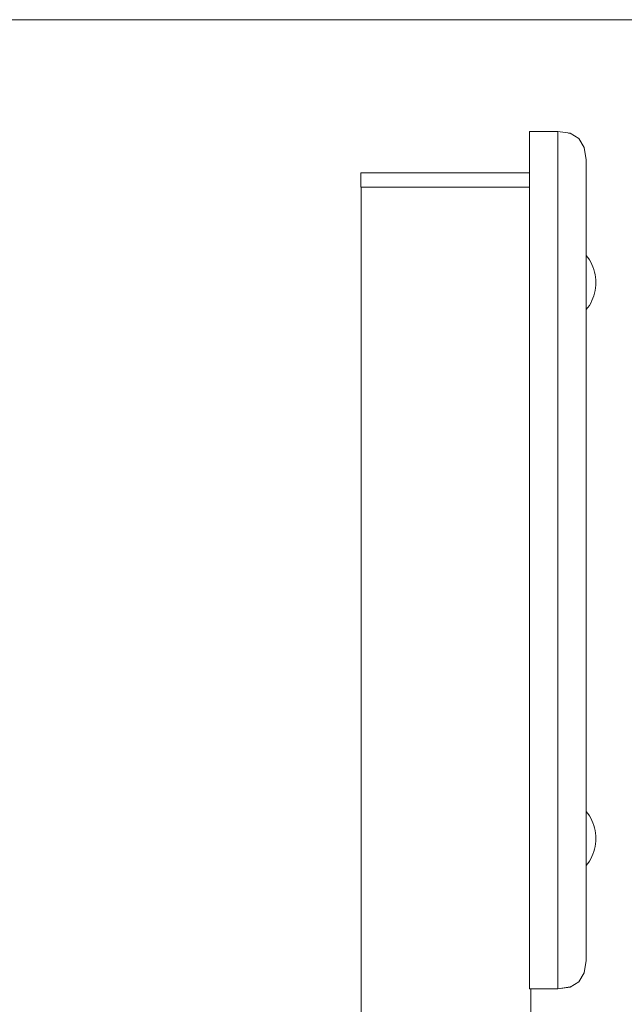
# Model space of a CAD drawing. Units: millimetres. Extents: x -10811 to -5376, y -5835 to 1241.
# Drawn here: x -7998 to -7784, y 681 to 1029 of the extents above; entities that cross this region are included whole.
import ezdxf

# ---------------------------------------------------------------- set-up
doc = ezdxf.new("R2010")
doc.units = ezdxf.units.MM
doc.header["$MEASUREMENT"] = 0
for name, color, linetype in [('Konstrukcja - Stropy', 7, 'Continuous'), ('Wnętrze - Umeblowanie', 7, 'Continuous'), ('Wymiarowanie - Ogólne', 7, 'Continuous')]:
    doc.layers.add(name, color=color, linetype=linetype)
for name, color, linetype, lineweight in [('Konstrukcja - Stropy_Nr_pióra__1', 7, 'Continuous', 13), ('Wnętrze - Umeblowanie_Nr_pióra__1', 7, 'Continuous', 13), ('Wymiarowanie - Ogólne_Nr_pióra__1', 7, 'Continuous', 13)]:
    doc.layers.add(name, color=color, linetype=linetype, lineweight=lineweight)

# ---------------------------------------------------------------- blocks, each defined once
blk = doc.blocks.new('ElemPrzekroju_51')
at = {"layer": 'Wnętrze - Umeblowanie_Nr_pióra__1', "linetype": 'Continuous'}
for p, q in [((-7877.41, 969.62), (-7877.47, 969.62)), ((-7877.47, 969.62), (-7877.47, 670)), ((-7877.23, 969.62), (-7877.41, 969.62)), ((-7876.94, 969.62), (-7877.23, 969.62)), ((-7876.53, 969.62), (-7876.94, 969.62)), ((-7876, 969.62), (-7876.53, 969.62)), ((-7875.36, 969.62), (-7876, 969.62)), ((-7874.61, 969.62), (-7875.36, 969.62)), ((-7873.76, 969.62), (-7874.61, 969.62)), ((-7872.8, 969.62), (-7873.76, 969.62)), ((-7871.74, 969.62), (-7872.8, 969.62)), ((-7870.58, 969.62), (-7871.74, 969.62)), ((-7869.34, 969.62), (-7870.58, 969.62)), ((-7868.01, 969.62), (-7869.34, 969.62)), ((-7866.59, 969.62), (-7868.01, 969.62)), ((-7865.1, 969.62), (-7866.59, 969.62)), ((-7863.54, 969.62), (-7865.1, 969.62)), ((-7861.92, 969.62), (-7863.54, 969.62)), ((-7860.24, 969.62), (-7861.92, 969.62)), ((-7858.51, 969.62), (-7860.24, 969.62)), ((-7856.74, 969.62), (-7858.51, 969.62)), ((-7854.93, 969.62), (-7856.74, 969.62)), ((-7853.09, 969.62), (-7854.93, 969.62)), ((-7851.23, 969.62), (-7853.09, 969.62)), ((-7849.35, 969.62), (-7851.23, 969.62)), ((-7847.47, 969.62), (-7849.35, 969.62)), ((-7845.58, 969.62), (-7847.47, 969.62)), ((-7843.71, 969.62), (-7845.58, 969.62)), ((-7841.85, 969.62), (-7843.71, 969.62)), ((-7840.01, 969.62), (-7841.85, 969.62)), ((-7838.2, 969.62), (-7840.01, 969.62)), ((-7836.42, 969.62), (-7838.2, 969.62)), ((-7834.7, 969.62), (-7836.42, 969.62)), ((-7833.02, 969.62), (-7834.7, 969.62)), ((-7831.39, 969.62), (-7833.02, 969.62)), ((-7829.84, 969.62), (-7831.39, 969.62)), ((-7828.35, 969.62), (-7829.84, 969.62)), ((-7826.93, 969.62), (-7828.35, 969.62)), ((-7825.6, 969.62), (-7826.93, 969.62)), ((-7824.35, 969.62), (-7825.6, 969.62)), ((-7823.2, 969.62), (-7824.35, 969.62)), ((-7822.14, 969.62), (-7823.2, 969.62)), ((-7821.18, 969.62), (-7822.14, 969.62)), ((-7820.32, 969.62), (-7821.18, 969.62)), ((-7819.58, 969.62), (-7820.32, 969.62)), ((-7818.94, 969.62), (-7819.58, 969.62)), ((-7818.41, 969.62), (-7818.94, 969.62)), ((-7818, 969.62), (-7818.41, 969.62)), ((-7817.94, 969.62), (-7818, 969.62)), ((-7817.47, 686.29), (-7817.47, 670)), ((-7877.47, 670), (-7877.41, 670)), ((-7877.41, 670), (-7877.23, 670)), ((-7877.23, 670), (-7876.94, 670)), ((-7876.94, 670), (-7876.53, 670)), ((-7876.53, 670), (-7876, 670)), ((-7876, 670), (-7875.36, 670)), ((-7875.36, 670), (-7874.61, 670)), ((-7874.61, 670), (-7873.76, 670)), ((-7873.76, 670), (-7872.8, 670)), ((-7872.8, 670), (-7871.74, 670)), ((-7871.74, 670), (-7870.58, 670)), ((-7870.58, 670), (-7869.34, 670)), ((-7869.34, 670), (-7868.01, 670)), ((-7868.01, 670), (-7866.59, 670)), ((-7866.59, 670), (-7865.1, 670)), ((-7865.1, 670), (-7863.54, 670)), ((-7863.54, 670), (-7861.92, 670)), ((-7861.92, 670), (-7860.24, 670)), ((-7860.24, 670), (-7858.51, 670)), ((-7858.51, 670), (-7856.74, 670)), ((-7856.74, 670), (-7854.93, 670)), ((-7854.93, 670), (-7853.09, 670)), ((-7853.09, 670), (-7851.23, 670)), ((-7851.23, 670), (-7849.35, 670)), ((-7849.35, 670), (-7847.47, 670)), ((-7847.47, 670), (-7845.58, 670)), ((-7845.58, 670), (-7843.71, 670)), ((-7843.71, 670), (-7841.85, 670)), ((-7841.85, 670), (-7840.01, 670)), ((-7840.01, 670), (-7838.2, 670)), ((-7838.2, 670), (-7836.42, 670)), ((-7836.42, 670), (-7834.7, 670)), ((-7834.7, 670), (-7833.02, 670)), ((-7833.02, 670), (-7831.39, 670)), ((-7831.39, 670), (-7829.84, 670)), ((-7829.84, 670), (-7828.35, 670)), ((-7828.35, 670), (-7826.93, 670)), ((-7826.93, 670), (-7825.6, 670)), ((-7825.6, 670), (-7824.35, 670)), ((-7824.35, 670), (-7823.2, 670)), ((-7823.2, 670), (-7822.14, 670)), ((-7822.14, 670), (-7821.18, 670)), ((-7821.18, 670), (-7820.32, 670)), ((-7820.32, 670), (-7819.58, 670)), ((-7819.58, 670), (-7818.94, 670)), ((-7818.94, 670), (-7818.41, 670)), ((-7818.41, 670), (-7818, 670)), ((-7818, 670), (-7817.71, 670)), ((-7817.71, 670), (-7817.53, 670)), ((-7817.53, 670), (-7817.47, 670))]:
    blk.add_line(p, q, dxfattribs=at)
blk = doc.blocks.new('ElemPrzekroju_52')
at = {"layer": 'Wnętrze - Umeblowanie_Nr_pióra__1', "linetype": 'Continuous'}
for p, q in [((-7797.94, 945.51), (-7797.88, 945.45)), ((-7797.88, 945.45), (-7797.31, 944.7)), ((-7797.31, 944.7), (-7796.78, 943.92)), ((-7796.78, 943.92), (-7796.3, 943.11)), ((-7796.3, 943.11), (-7795.87, 942.27)), ((-7795.87, 942.27), (-7795.49, 941.41)), ((-7795.49, 941.41), (-7795.18, 940.52)), ((-7795.18, 940.52), (-7794.91, 939.62)), ((-7794.91, 939.62), (-7794.71, 938.7)), ((-7794.71, 938.7), (-7794.56, 937.77)), ((-7794.56, 937.77), (-7794.47, 936.83)), ((-7794.47, 936.83), (-7794.44, 935.89)), ((-7794.91, 932.16), (-7794.71, 933.08)), ((-7794.71, 933.08), (-7794.56, 934.01)), ((-7794.56, 934.01), (-7794.47, 934.94)), ((-7794.47, 934.94), (-7794.44, 935.89)), ((-7796.3, 928.66), (-7795.87, 929.5)), ((-7795.87, 929.5), (-7795.49, 930.36)), ((-7795.49, 930.36), (-7795.18, 931.25)), ((-7795.18, 931.25), (-7794.91, 932.16)), ((-7797.94, 926.26), (-7797.88, 926.33)), ((-7797.88, 926.33), (-7797.31, 927.07)), ((-7797.31, 927.07), (-7796.78, 927.85)), ((-7796.78, 927.85), (-7796.3, 928.66))]:
    blk.add_line(p, q, dxfattribs=at)
blk = doc.blocks.new('ElemPrzekroju_53')
at = {"layer": 'Konstrukcja - Stropy_Nr_pióra__1', "linetype": 'Continuous'}
for p, q in [((-7817.94, 989.32), (-7817.94, 987.85)), ((-7807.94, 989.32), (-7817.94, 989.32)), ((-7803.58, 988.66), (-7807.94, 989.32)), ((-7807.94, 989.32), (-7807.94, 987.85)), ((-7803.6, 988.67), (-7804.1, 988.74)), ((-7803.58, 988.66), (-7803.6, 988.67)), ((-7803.57, 988.67), (-7803.58, 988.67)), ((-7803.57, 988.67), (-7800.44, 986.79)), ((-7817.94, 987.85), (-7817.94, 984.91)), ((-7817.94, 984.91), (-7817.94, 980.59)), ((-7807.94, 984.91), (-7807.94, 987.85)), ((-7807.94, 980.59), (-7807.94, 984.91)), ((-7800.44, 986.79), (-7798.57, 983.67)), ((-7798.57, 983.67), (-7797.94, 979.31)), ((-7817.94, 980.59), (-7817.94, 975.01)), ((-7807.94, 975.01), (-7807.94, 980.59)), ((-7797.94, 978.14), (-7797.94, 979.31)), ((-7797.94, 975.79), (-7797.94, 978.14)), ((-7817.94, 975.01), (-7817.94, 968.34)), ((-7807.94, 968.34), (-7807.94, 975.01)), ((-7797.94, 972.33), (-7797.94, 975.79)), ((-7797.94, 967.86), (-7797.94, 972.33)), ((-7817.94, 968.34), (-7817.94, 960.79)), ((-7807.94, 960.79), (-7807.94, 968.34)), ((-7797.94, 962.53), (-7797.94, 967.86)), ((-7817.94, 960.79), (-7817.94, 952.59)), ((-7807.94, 960.79), (-7807.94, 952.59)), ((-7797.94, 956.49), (-7797.94, 962.53)), ((-7797.94, 949.93), (-7797.94, 956.49)), ((-7817.94, 952.59), (-7817.94, 943.99)), ((-7807.94, 943.99), (-7807.94, 952.59)), ((-7797.94, 943.05), (-7797.94, 949.93)), ((-7817.94, 943.99), (-7817.94, 939.61)), ((-7807.94, 943.99), (-7807.94, 939.61)), ((-7797.94, 939.38), (-7797.94, 943.05)), ((-7817.94, 939.61), (-7817.94, 938.94)), ((-7807.94, 938.94), (-7807.94, 939.61)), ((-7817.94, 938.94), (-7817.94, 756.67)), ((-7807.94, 756.67), (-7807.94, 938.94)), ((-7797.94, 939.38), (-7797.94, 938.37)), ((-7797.94, 938.37), (-7797.94, 756.13)), ((-7817.94, 756.67), (-7817.94, 755.88)), ((-7817.94, 755.88), (-7817.94, 750.17)), ((-7807.94, 755.88), (-7807.94, 756.67)), ((-7807.94, 755.88), (-7807.94, 750.17)), ((-7797.94, 755.71), (-7797.94, 756.13)), ((-7797.94, 751.04), (-7797.94, 755.71)), ((-7817.94, 750.17), (-7817.94, 738.1)), ((-7807.94, 750.17), (-7807.94, 738.1)), ((-7797.94, 751.04), (-7797.94, 740.7)), ((-7817.94, 738.1), (-7817.94, 726.59)), ((-7807.94, 726.59), (-7807.94, 738.1)), ((-7797.94, 730.84), (-7797.94, 740.7)), ((-7797.94, 730.84), (-7797.94, 721.74)), ((-7817.94, 726.59), (-7817.94, 715.99)), ((-7807.94, 715.99), (-7807.94, 726.59)), ((-7797.94, 713.7), (-7797.94, 721.74)), ((-7817.94, 715.99), (-7817.94, 706.6)), ((-7807.94, 715.99), (-7807.94, 706.6)), ((-7797.94, 706.95), (-7797.94, 713.7)), ((-7817.94, 706.6), (-7817.94, 698.73)), ((-7807.94, 698.73), (-7807.94, 706.6)), ((-7797.94, 706.95), (-7797.94, 701.7)), ((-7797.94, 698.11), (-7797.94, 701.7)), ((-7817.94, 698.73), (-7817.94, 692.61)), ((-7807.94, 692.61), (-7807.94, 698.73)), ((-7798.57, 691.92), (-7797.94, 696.29)), ((-7797.94, 696.29), (-7797.94, 698.11)), ((-7797.94, 696.29), (-7797.94, 696.26)), ((-7817.94, 692.61), (-7817.94, 688.42)), ((-7807.94, 692.61), (-7807.94, 688.42)), ((-7800.44, 688.79), (-7798.57, 691.92)), ((-7817.94, 688.42), (-7817.94, 686.29)), ((-7807.94, 686.29), (-7817.94, 686.29)), ((-7807.94, 686.26), (-7817.47, 686.26)), ((-7807.94, 686.29), (-7807.94, 688.42)), ((-7803.58, 686.94), (-7807.94, 686.29)), ((-7803.58, 686.91), (-7807.94, 686.26)), ((-7807.94, 686.29), (-7807.94, 686.26)), ((-7803.58, 686.91), (-7803.57, 686.92)), ((-7803.57, 686.92), (-7800.44, 688.79))]:
    blk.add_line(p, q, dxfattribs=at)
blk = doc.blocks.new('ElemPrzekroju_54')
at = {"layer": 'Wnętrze - Umeblowanie_Nr_pióra__1', "linetype": 'Continuous'}
for p, q in [((-7797.94, 749.03), (-7797.88, 748.97)), ((-7797.88, 748.97), (-7797.31, 748.22)), ((-7797.31, 748.22), (-7796.78, 747.44)), ((-7796.78, 747.44), (-7796.3, 746.63)), ((-7796.3, 746.63), (-7795.87, 745.79)), ((-7795.87, 745.79), (-7795.49, 744.93)), ((-7795.49, 744.93), (-7795.18, 744.04)), ((-7795.18, 744.04), (-7794.91, 743.14)), ((-7794.91, 743.14), (-7794.71, 742.22)), ((-7794.71, 742.22), (-7794.56, 741.29)), ((-7794.56, 741.29), (-7794.47, 740.35)), ((-7794.56, 737.53), (-7794.47, 738.46)), ((-7794.47, 740.35), (-7794.44, 739.41)), ((-7794.47, 738.46), (-7794.44, 739.41)), ((-7795.49, 733.88), (-7795.18, 734.77)), ((-7795.18, 734.77), (-7794.91, 735.68)), ((-7794.91, 735.68), (-7794.71, 736.6)), ((-7794.71, 736.6), (-7794.56, 737.53)), ((-7797.31, 730.59), (-7796.78, 731.37)), ((-7796.78, 731.37), (-7796.3, 732.18)), ((-7796.3, 732.18), (-7795.87, 733.02)), ((-7795.87, 733.02), (-7795.49, 733.88)), ((-7797.94, 729.78), (-7797.88, 729.85)), ((-7797.88, 729.85), (-7797.31, 730.59))]:
    blk.add_line(p, q, dxfattribs=at)
blk = doc.blocks.new('ElemPrzekroju_75')
at = {"layer": 'Wnętrze - Umeblowanie_Nr_pióra__1', "linetype": 'Continuous'}
for p, q in [((-7877.54, 974.64), (-7877.59, 974.64)), ((-7877.59, 969.64), (-7877.59, 974.64)), ((-7877.36, 974.64), (-7877.54, 974.64)), ((-7877.06, 974.64), (-7877.36, 974.64)), ((-7876.64, 974.64), (-7877.06, 974.64)), ((-7876.11, 974.64), (-7876.64, 974.64)), ((-7875.47, 974.64), (-7876.11, 974.64)), ((-7874.72, 974.64), (-7875.47, 974.64)), ((-7873.85, 974.64), (-7874.72, 974.64)), ((-7872.89, 974.64), (-7873.85, 974.64)), ((-7871.82, 974.64), (-7872.89, 974.64)), ((-7870.65, 974.64), (-7871.82, 974.64)), ((-7869.4, 974.64), (-7870.65, 974.64)), ((-7868.05, 974.64), (-7869.4, 974.64)), ((-7866.63, 974.64), (-7868.05, 974.64)), ((-7865.13, 974.64), (-7866.63, 974.64)), ((-7863.55, 974.64), (-7865.13, 974.64)), ((-7861.92, 974.64), (-7863.55, 974.64)), ((-7860.22, 974.64), (-7861.92, 974.64)), ((-7858.48, 974.64), (-7860.22, 974.64)), ((-7856.69, 974.64), (-7858.48, 974.64)), ((-7854.87, 974.64), (-7856.69, 974.64)), ((-7853.01, 974.64), (-7854.87, 974.64)), ((-7851.14, 974.64), (-7853.01, 974.64)), ((-7849.24, 974.64), (-7851.14, 974.64)), ((-7847.34, 974.64), (-7849.24, 974.64)), ((-7845.45, 974.64), (-7847.34, 974.64)), ((-7843.55, 974.64), (-7845.45, 974.64)), ((-7841.68, 974.64), (-7843.55, 974.64)), ((-7839.82, 974.64), (-7841.68, 974.64)), ((-7838, 974.64), (-7839.82, 974.64)), ((-7836.21, 974.64), (-7838, 974.64)), ((-7834.46, 974.64), (-7836.21, 974.64)), ((-7832.77, 974.64), (-7834.46, 974.64)), ((-7831.14, 974.64), (-7832.77, 974.64)), ((-7829.56, 974.64), (-7831.14, 974.64)), ((-7828.06, 974.64), (-7829.56, 974.64)), ((-7826.64, 974.64), (-7828.06, 974.64)), ((-7825.29, 974.64), (-7826.64, 974.64)), ((-7824.04, 974.64), (-7825.29, 974.64)), ((-7822.87, 974.64), (-7824.04, 974.64)), ((-7821.8, 974.64), (-7822.87, 974.64)), ((-7820.84, 974.64), (-7821.8, 974.64)), ((-7819.97, 974.64), (-7820.84, 974.64)), ((-7819.22, 974.64), (-7819.97, 974.64)), ((-7818.58, 974.64), (-7819.22, 974.64)), ((-7818.05, 974.64), (-7818.58, 974.64)), ((-7817.94, 974.64), (-7818.05, 974.64)), ((-7877.54, 969.64), (-7877.59, 969.64)), ((-7877.36, 969.64), (-7877.54, 969.64)), ((-7877.06, 969.64), (-7877.36, 969.64)), ((-7876.64, 969.64), (-7877.06, 969.64)), ((-7876.11, 969.64), (-7876.64, 969.64)), ((-7875.47, 969.64), (-7876.11, 969.64)), ((-7874.72, 969.64), (-7875.47, 969.64)), ((-7873.85, 969.64), (-7874.72, 969.64)), ((-7872.89, 969.64), (-7873.85, 969.64)), ((-7871.82, 969.64), (-7872.89, 969.64)), ((-7870.65, 969.64), (-7871.82, 969.64)), ((-7869.4, 969.64), (-7870.65, 969.64)), ((-7868.05, 969.64), (-7869.4, 969.64)), ((-7866.63, 969.64), (-7868.05, 969.64)), ((-7865.13, 969.64), (-7866.63, 969.64)), ((-7863.55, 969.64), (-7865.13, 969.64)), ((-7861.92, 969.64), (-7863.55, 969.64)), ((-7860.22, 969.64), (-7861.92, 969.64)), ((-7858.48, 969.64), (-7860.22, 969.64)), ((-7856.69, 969.64), (-7858.48, 969.64)), ((-7854.87, 969.64), (-7856.69, 969.64)), ((-7853.01, 969.64), (-7854.87, 969.64)), ((-7851.14, 969.64), (-7853.01, 969.64)), ((-7849.24, 969.64), (-7851.14, 969.64)), ((-7847.34, 969.64), (-7849.24, 969.64)), ((-7845.45, 969.64), (-7847.34, 969.64)), ((-7843.55, 969.64), (-7845.45, 969.64)), ((-7841.68, 969.64), (-7843.55, 969.64)), ((-7839.82, 969.64), (-7841.68, 969.64)), ((-7838, 969.64), (-7839.82, 969.64)), ((-7836.21, 969.64), (-7838, 969.64)), ((-7834.46, 969.64), (-7836.21, 969.64)), ((-7832.77, 969.64), (-7834.46, 969.64)), ((-7831.14, 969.64), (-7832.77, 969.64)), ((-7829.56, 969.64), (-7831.14, 969.64)), ((-7828.06, 969.64), (-7829.56, 969.64)), ((-7826.64, 969.64), (-7828.06, 969.64)), ((-7825.29, 969.64), (-7826.64, 969.64)), ((-7824.04, 969.64), (-7825.29, 969.64)), ((-7822.87, 969.64), (-7824.04, 969.64)), ((-7821.8, 969.64), (-7822.87, 969.64)), ((-7820.84, 969.64), (-7821.8, 969.64)), ((-7819.97, 969.64), (-7820.84, 969.64)), ((-7819.22, 969.64), (-7819.97, 969.64)), ((-7818.58, 969.64), (-7819.22, 969.64)), ((-7818.05, 969.64), (-7818.58, 969.64)), ((-7817.94, 969.64), (-7818.05, 969.64))]:
    blk.add_line(p, q, dxfattribs=at)
blk = doc.blocks.new('Wymiary_2', base_point=(-7623, 570.04))
at = {"layer": 'Wymiarowanie - Ogólne_Nr_pióra__1', "linetype": 'Continuous'}
blk.add_line((-7623, 1028.8), (-8173, 1028.8), dxfattribs=at)

msp = doc.modelspace()

# ---------------------------------------------------------------- block references
at = {"layer": 'Konstrukcja - Stropy'}
msp.add_blockref('ElemPrzekroju_53', (0, 0), dxfattribs=at)
at = {"layer": 'Wnętrze - Umeblowanie'}
for name in ['ElemPrzekroju_75', 'ElemPrzekroju_51', 'ElemPrzekroju_52', 'ElemPrzekroju_54']:
    msp.add_blockref(name, (0, 0), dxfattribs=at)
at = {"layer": 'Wymiarowanie - Ogólne', "linetype": 'Continuous'}
msp.add_blockref('Wymiary_2', (-7623, 570.04), dxfattribs=at)

doc.saveas('drawing.dxf')
